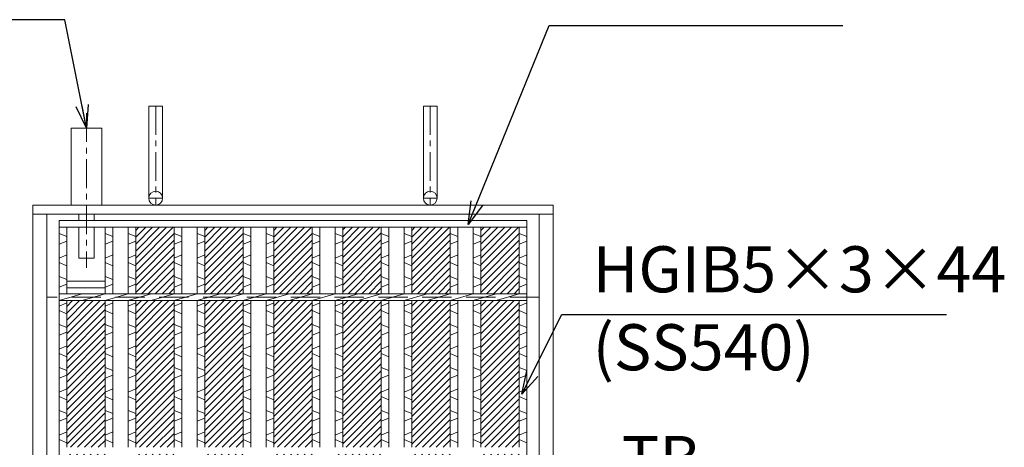
# Model space of a CAD drawing. Units: millimetres. Extents: x -180 to 2610, y -195 to 1778.
# Drawn here: x 260 to 901, y 683 to 962 of the extents above; entities that cross this region are included whole.
import ezdxf

# ---------------------------------------------------------------- set-up
doc = ezdxf.new("R2010")
doc.units = ezdxf.units.MM
doc.linetypes.add('CENTER', pattern=[10, 6.25, -1.25, 1.25, -1.25])
doc.linetypes.add('HIDDEN', pattern=[9.525, 6.35, -3.175])
for name, color, linetype, lineweight in [('エンボス', 4, 'Continuous', 13), ('中心線', 1, 'HIDDEN', 13), ('受け枠', 3, 'Continuous', 9), ('寸法線', 2, 'Continuous', 9), ('本体', 7, 'Continuous', 13), ('枠寸法', 31, 'Continuous', 9)]:
    doc.layers.add(name, color=color, linetype=linetype, lineweight=lineweight)
doc.dimstyles.new('ISO-25', dxfattribs={"dimscale": 10, "dimtxt": 3, "dimasz": 1.5, "dimexe": 1.5, "dimexo": 2, "dimgap": 0.5, "dimtad": 1, "dimdsep": 46, "dimtxsty": 'Standard', "dimblk": 'OPEN30', "dimcen": 2.5, "dimadec": 0, "dimazin": 0, "dimtfac": 1, "dimtmove": 0, "dimatfit": 0, "dimldrblk": 'OPEN30', "dimfxl": 1, "dimarcsym": 0})

# ---------------------------------------------------------------- blocks, each defined once
blk = doc.blocks.new('_Open30')
at = {"color": 0, "linetype": 'ByBlock', "lineweight": -2}
for p, q in [((-1, 0.268), (0, 0)), ((0, 0), (-1, -0.268)), ((0, 0), (-1, 0))]:
    blk.add_line(p, q, dxfattribs=at)

msp = doc.modelspace()

# ---------------------------------------------------------------- hatches: boundary and pattern name
at = {"layer": 'エンボス', "ltscale": 3}
h = msp.add_hatch(dxfattribs=at)
h.set_pattern_fill('ANSI31', color=256)
h.paths.add_polyline_path([(360.292, 826.734), (335.292, 826.734), (335.292, 783.484), (360.292, 783.484)])
h.paths.add_polyline_path([(360.292, 778.984), (335.292, 778.984), (335.292, 683.484), (360.292, 683.484)])
h.paths.add_polyline_path([(360.292, 678.984), (335.292, 678.984), (335.292, 583.484), (360.292, 583.484)])
h.paths.add_polyline_path([(360.292, 578.984), (335.292, 578.984), (335.292, 483.484), (360.292, 483.484)])
h.paths.add_polyline_path([(360.292, 478.984), (335.292, 478.984), (335.292, 383.484), (360.292, 383.484)])
h.paths.add_polyline_path([(360.292, 378.984), (335.292, 378.984), (335.292, 283.484), (360.292, 283.484)])
h.paths.add_polyline_path([(360.292, 278.984), (335.292, 278.984), (335.292, 235.734), (360.292, 235.734)])
h = msp.add_hatch(dxfattribs=at)
h.set_pattern_fill('ANSI31', color=256)
h.set_pattern_definition([(45, (45, 0), (-2.245064, 2.245064), [])])
h.paths.add_polyline_path([(405.292, 826.734), (380.292, 826.734), (380.292, 783.484), (405.292, 783.484)])
h.paths.add_polyline_path([(405.292, 778.984), (380.292, 778.984), (380.292, 683.484), (405.292, 683.484)])
h.paths.add_polyline_path([(405.292, 678.984), (380.292, 678.984), (380.292, 583.484), (405.292, 583.484)])
h.paths.add_polyline_path([(405.292, 578.984), (380.292, 578.984), (380.292, 483.484), (405.292, 483.484)])
h.paths.add_polyline_path([(405.292, 478.984), (380.292, 478.984), (380.292, 383.484), (405.292, 383.484)])
h.paths.add_polyline_path([(405.292, 378.984), (380.292, 378.984), (380.292, 283.484), (405.292, 283.484)])
h.paths.add_polyline_path([(405.292, 278.984), (380.292, 278.984), (380.292, 235.734), (405.292, 235.734)])
h = msp.add_hatch(dxfattribs=at)
h.set_pattern_fill('ANSI31', color=256)
h.set_pattern_definition([(45, (90, 0), (-2.245064, 2.245064), [])])
h.paths.add_polyline_path([(450.292, 826.734), (425.292, 826.734), (425.292, 783.484), (450.292, 783.484)])
h.paths.add_polyline_path([(450.292, 778.984), (425.292, 778.984), (425.292, 683.484), (450.292, 683.484)])
h.paths.add_polyline_path([(450.292, 678.984), (425.292, 678.984), (425.292, 583.484), (450.292, 583.484)])
h.paths.add_polyline_path([(450.292, 578.984), (425.292, 578.984), (425.292, 483.484), (450.292, 483.484)])
h.paths.add_polyline_path([(450.292, 478.984), (425.292, 478.984), (425.292, 383.484), (450.292, 383.484)])
h.paths.add_polyline_path([(450.292, 378.984), (425.292, 378.984), (425.292, 283.484), (450.292, 283.484)])
h.paths.add_polyline_path([(450.292, 278.984), (425.292, 278.984), (425.292, 235.734), (450.292, 235.734)])
h = msp.add_hatch(dxfattribs=at)
h.set_pattern_fill('ANSI31', color=256)
h.paths.add_polyline_path([(495.292, 826.734), (470.292, 826.734), (470.292, 783.484), (495.292, 783.484)])
h.paths.add_polyline_path([(495.292, 778.984), (470.292, 778.984), (470.292, 683.484), (495.292, 683.484)])
h.paths.add_polyline_path([(495.292, 678.984), (465.292, 678.984), (465.292, 591.484), (471.292, 593.884), (471.292, 603.734), (495.292, 603.734)])
h.paths.add_polyline_path([(471.292, 603.734), (510.292, 603.734), (510.292, 458.735), (495.292, 458.735), (495.292, 383.484), (510.292, 383.484), (495.292, 378.984), (450.292, 378.984), (465.292, 383.484), (465.292, 463.484), (470.292, 461.484), (470.292, 478.984)])
h.paths.add_polyline_path([(474.292, 461.735), (474.292, 600.734), (507.292, 600.734), (507.292, 461.735)], flags=16)
h.paths.add_polyline_path([(489.292, 469.734, -0.4142136), (484.292, 474.734), (484.292, 587.734, -0.4142136), (489.292, 592.734), (492.292, 592.734, -0.4142136), (497.292, 587.734), (497.292, 474.734, -0.4142136), (492.292, 469.734)], flags=0)
h.paths.add_polyline_path([(495.292, 378.984), (470.292, 378.984), (470.292, 283.484), (495.292, 283.484)])
h.paths.add_polyline_path([(495.292, 278.984), (470.292, 278.984), (470.292, 235.734), (495.292, 235.734)])
h = msp.add_hatch(dxfattribs=at)
h.set_pattern_fill('ANSI31', color=256)
h.set_pattern_definition([(45, (180, 0), (-2.245064, 2.245064), [])])
h.paths.add_polyline_path([(540.292, 826.734), (515.292, 826.734), (515.292, 783.484), (540.292, 783.484)])
h.paths.add_polyline_path([(540.292, 778.984), (515.292, 778.984), (515.292, 683.484), (540.292, 683.484)])
h.paths.add_polyline_path([(540.292, 678.984), (515.292, 678.984), (515.292, 583.484), (540.292, 583.484)])
h.paths.add_polyline_path([(540.292, 578.984), (515.292, 578.984), (515.292, 483.484), (540.292, 483.484)])
h.paths.add_polyline_path([(540.292, 478.984), (515.292, 478.984), (515.292, 383.484), (540.292, 383.484)])
h.paths.add_polyline_path([(540.292, 378.984), (515.292, 378.984), (515.292, 283.484), (540.292, 283.484)])
h.paths.add_polyline_path([(540.292, 278.984), (515.292, 278.984), (515.292, 235.734), (540.292, 235.734)])
h = msp.add_hatch(dxfattribs=at)
h.set_pattern_fill('ANSI31', color=256)
h.set_pattern_definition([(45, (225, 0), (-2.245064, 2.245064), [])])
h.paths.add_polyline_path([(585.292, 826.734), (560.292, 826.734), (560.292, 783.484), (585.292, 783.484)])
h.paths.add_polyline_path([(585.292, 778.984), (560.292, 778.984), (560.292, 683.484), (585.292, 683.484)])
h.paths.add_polyline_path([(585.292, 678.984), (560.292, 678.984), (560.292, 583.484), (585.292, 583.484)])
h.paths.add_polyline_path([(585.292, 578.984), (560.292, 578.984), (560.292, 483.484), (585.292, 483.484)])
h.paths.add_polyline_path([(585.292, 478.984), (560.292, 478.984), (560.292, 383.484), (585.292, 383.484)])
h.paths.add_polyline_path([(585.292, 378.984), (560.292, 378.984), (560.292, 283.484), (585.292, 283.484)])
h.paths.add_polyline_path([(585.292, 278.984), (560.292, 278.984), (560.292, 235.734), (585.292, 235.734)])
h = msp.add_hatch(dxfattribs=at)
h.set_pattern_fill('ANSI31', color=256)
h.paths.add_polyline_path([(315.292, 778.984), (305.292, 778.984), (290.292, 778.984), (290.292, 683.484), (315.292, 683.484)])
h.paths.add_polyline_path([(315.292, 678.984), (305.292, 678.984), (290.292, 678.984), (290.292, 583.484), (315.292, 583.484)])
h.paths.add_polyline_path([(315.292, 578.984), (305.292, 578.984), (290.292, 578.984), (290.292, 483.484), (315.292, 483.484)])
h.paths.add_polyline_path([(315.292, 478.984), (305.292, 478.984), (290.292, 478.984), (290.292, 383.484), (315.292, 383.484)])
h.paths.add_polyline_path([(315.292, 378.984), (305.292, 378.984), (290.292, 378.984), (290.292, 283.484), (315.292, 283.484)])

# ---------------------------------------------------------------- linework, layer by layer
at = {"layer": 'エンボス', "linetype": 'Continuous'}
for p, q in [((285.292, 822.738), (290.292, 820.738)), ((315.292, 822.738), (320.292, 820.738)), ((330.292, 822.738), (335.292, 820.738)), ((360.292, 822.738), (365.292, 820.738)), ((375.292, 822.738), (380.292, 820.738)), ((405.292, 822.738), (410.292, 820.738)), ((420.292, 822.738), (425.292, 820.738)), ((450.292, 822.738), (455.292, 820.738)), ((465.292, 822.738), (470.292, 820.738)), ((495.292, 822.738), (500.292, 820.738)), ((510.292, 822.738), (515.292, 820.738)), ((540.292, 822.738), (545.292, 820.738)), ((555.292, 822.738), (560.292, 820.738)), ((585.292, 822.738), (590.292, 820.738)), ((290.292, 817.738), (285.292, 815.738)), ((320.292, 817.738), (315.292, 815.738)), ((335.292, 817.738), (330.292, 815.738)), ((365.292, 817.738), (360.292, 815.738)), ((380.292, 817.738), (375.292, 815.738)), ((410.292, 817.738), (405.292, 815.738)), ((425.292, 817.738), (420.292, 815.738)), ((455.292, 817.738), (450.292, 815.738)), ((470.292, 817.738), (465.292, 815.738)), ((500.292, 817.738), (495.292, 815.738)), ((515.292, 817.738), (510.292, 815.738)), ((545.292, 817.738), (540.292, 815.738)), ((560.292, 817.738), (555.292, 815.738)), ((590.292, 817.738), (585.292, 815.738)), ((285.292, 806.738), (290.292, 808.738)), ((315.292, 806.738), (320.292, 808.738)), ((330.292, 806.738), (335.292, 808.738)), ((360.292, 806.738), (365.292, 808.738)), ((375.292, 806.738), (380.292, 808.738)), ((405.292, 806.738), (410.292, 808.738)), ((420.292, 806.738), (425.292, 808.738)), ((450.292, 806.738), (455.292, 808.738)), ((465.292, 806.738), (470.292, 808.738)), ((495.292, 806.738), (500.292, 808.738)), ((510.292, 806.738), (515.292, 808.738)), ((540.292, 806.738), (545.292, 808.738)), ((555.292, 806.738), (560.292, 808.738)), ((585.292, 806.738), (590.292, 808.738)), ((290.292, 801.738), (285.292, 803.738)), ((320.292, 801.738), (315.292, 803.738)), ((335.292, 801.738), (330.292, 803.738)), ((365.292, 801.738), (360.292, 803.738)), ((380.292, 801.738), (375.292, 803.738)), ((410.292, 801.738), (405.292, 803.738)), ((425.292, 801.738), (420.292, 803.738)), ((455.292, 801.738), (450.292, 803.738)), ((470.292, 801.738), (465.292, 803.738)), ((500.292, 801.738), (495.292, 803.738)), ((515.292, 801.738), (510.292, 803.738)), ((545.292, 801.738), (540.292, 803.738)), ((560.292, 801.738), (555.292, 803.738)), ((590.292, 801.738), (585.292, 803.738)), ((285.292, 794.738), (290.292, 792.738)), ((290.292, 789.738), (285.292, 787.738)), ((315.292, 794.738), (320.292, 792.738)), ((320.292, 789.738), (315.292, 787.738)), ((330.292, 794.738), (335.292, 792.738)), ((335.292, 789.738), (330.292, 787.738)), ((360.292, 794.738), (365.292, 792.738)), ((365.292, 789.738), (360.292, 787.738)), ((375.292, 794.738), (380.292, 792.738)), ((380.292, 789.738), (375.292, 787.738)), ((405.292, 794.738), (410.292, 792.738)), ((410.292, 789.738), (405.292, 787.738)), ((420.292, 794.738), (425.292, 792.738)), ((425.292, 789.738), (420.292, 787.738)), ((450.292, 794.738), (455.292, 792.738)), ((455.292, 789.738), (450.292, 787.738)), ((465.292, 794.738), (470.292, 792.738)), ((470.292, 789.738), (465.292, 787.738)), ((495.292, 794.738), (500.292, 792.738)), ((500.292, 789.738), (495.292, 787.738)), ((510.292, 794.738), (515.292, 792.738)), ((515.292, 789.738), (510.292, 787.738)), ((540.292, 794.738), (545.292, 792.738)), ((545.292, 789.738), (540.292, 787.738)), ((555.292, 794.738), (560.292, 792.738)), ((560.292, 789.738), (555.292, 787.738)), ((585.292, 794.738), (590.292, 792.738)), ((590.292, 789.738), (585.292, 787.738)), ((285.292, 775.484), (290.292, 777.484)), ((315.292, 775.484), (320.292, 777.484)), ((330.292, 775.484), (335.292, 777.484)), ((360.292, 775.484), (365.292, 777.484)), ((375.292, 775.484), (380.292, 777.484)), ((405.292, 775.484), (410.292, 777.484)), ((420.292, 775.484), (425.292, 777.484)), ((450.292, 775.484), (455.292, 777.484)), ((465.292, 775.484), (470.292, 777.484)), ((495.292, 775.484), (500.292, 777.484)), ((510.292, 775.484), (515.292, 777.484)), ((540.292, 775.484), (545.292, 777.484)), ((555.292, 775.484), (560.292, 777.484)), ((585.292, 775.484), (590.292, 777.484)), ((290.292, 770.484), (285.292, 772.484)), ((320.292, 770.484), (315.292, 772.484)), ((335.292, 770.484), (330.292, 772.484)), ((365.292, 770.484), (360.292, 772.484)), ((380.292, 770.484), (375.292, 772.484)), ((410.292, 770.484), (405.292, 772.484)), ((425.292, 770.484), (420.292, 772.484)), ((455.292, 770.484), (450.292, 772.484)), ((470.292, 770.484), (465.292, 772.484)), ((500.292, 770.484), (495.292, 772.484)), ((515.292, 770.484), (510.292, 772.484)), ((545.292, 770.484), (540.292, 772.484)), ((560.292, 770.484), (555.292, 772.484)), ((590.292, 770.484), (585.292, 772.484)), ((285.292, 763.484), (290.292, 761.484)), ((290.292, 758.484), (285.292, 756.484)), ((315.292, 763.484), (320.292, 761.484)), ((320.292, 758.484), (315.292, 756.484)), ((330.292, 763.484), (335.292, 761.484)), ((335.292, 758.484), (330.292, 756.484)), ((360.292, 763.484), (365.292, 761.484)), ((365.292, 758.484), (360.292, 756.484)), ((375.292, 763.484), (380.292, 761.484)), ((380.292, 758.484), (375.292, 756.484)), ((405.292, 763.484), (410.292, 761.484)), ((410.292, 758.484), (405.292, 756.484)), ((420.292, 763.484), (425.292, 761.484)), ((425.292, 758.484), (420.292, 756.484)), ((450.292, 763.484), (455.292, 761.484)), ((455.292, 758.484), (450.292, 756.484)), ((465.292, 763.484), (470.292, 761.484)), ((470.292, 758.484), (465.292, 756.484)), ((495.292, 763.484), (500.292, 761.484)), ((500.292, 758.484), (495.292, 756.484)), ((510.292, 763.484), (515.292, 761.484)), ((515.292, 758.484), (510.292, 756.484)), ((540.292, 763.484), (545.292, 761.484)), ((545.292, 758.484), (540.292, 756.484)), ((555.292, 763.484), (560.292, 761.484)), ((560.292, 758.484), (555.292, 756.484)), ((585.292, 763.484), (590.292, 761.484)), ((590.292, 758.484), (585.292, 756.484)), ((285.292, 747.484), (290.292, 749.484)), ((315.292, 747.484), (320.292, 749.484)), ((330.292, 747.484), (335.292, 749.484)), ((360.292, 747.484), (365.292, 749.484)), ((375.292, 747.484), (380.292, 749.484)), ((405.292, 747.484), (410.292, 749.484)), ((420.292, 747.484), (425.292, 749.484)), ((450.292, 747.484), (455.292, 749.484)), ((465.292, 747.484), (470.292, 749.484)), ((495.292, 747.484), (500.292, 749.484)), ((510.292, 747.484), (515.292, 749.484)), ((540.292, 747.484), (545.292, 749.484)), ((555.292, 747.484), (560.292, 749.484)), ((585.292, 747.484), (590.292, 749.484)), ((290.292, 742.484), (285.292, 744.484)), ((320.292, 742.484), (315.292, 744.484)), ((335.292, 742.484), (330.292, 744.484)), ((365.292, 742.484), (360.292, 744.484)), ((380.292, 742.484), (375.292, 744.484)), ((410.292, 742.484), (405.292, 744.484)), ((425.292, 742.484), (420.292, 744.484)), ((455.292, 742.484), (450.292, 744.484)), ((470.292, 742.484), (465.292, 744.484)), ((500.292, 742.484), (495.292, 744.484)), ((515.292, 742.484), (510.292, 744.484)), ((545.292, 742.484), (540.292, 744.484)), ((560.292, 742.484), (555.292, 744.484)), ((590.292, 742.484), (585.292, 744.484)), ((285.292, 735.484), (290.292, 733.484)), ((315.292, 735.484), (320.292, 733.484)), ((330.292, 735.484), (335.292, 733.484)), ((360.292, 735.484), (365.292, 733.484)), ((375.292, 735.484), (380.292, 733.484)), ((405.292, 735.484), (410.292, 733.484)), ((420.292, 735.484), (425.292, 733.484)), ((450.292, 735.484), (455.292, 733.484)), ((465.292, 735.484), (470.292, 733.484)), ((495.292, 735.484), (500.292, 733.484)), ((510.292, 735.484), (515.292, 733.484)), ((540.292, 735.484), (545.292, 733.484)), ((555.292, 735.484), (560.292, 733.484)), ((585.292, 735.484), (590.292, 733.484)), ((290.292, 730.484), (285.292, 728.484)), ((320.292, 730.484), (315.292, 728.484)), ((335.292, 730.484), (330.292, 728.484)), ((365.292, 730.484), (360.292, 728.484)), ((380.292, 730.484), (375.292, 728.484)), ((410.292, 730.484), (405.292, 728.484)), ((425.292, 730.484), (420.292, 728.484)), ((455.292, 730.484), (450.292, 728.484)), ((470.292, 730.484), (465.292, 728.484)), ((500.292, 730.484), (495.292, 728.484)), ((515.292, 730.484), (510.292, 728.484)), ((545.292, 730.484), (540.292, 728.484)), ((560.292, 730.484), (555.292, 728.484)), ((590.292, 730.484), (585.292, 728.484)), ((285.292, 719.484), (290.292, 721.484)), ((315.292, 719.484), (320.292, 721.484)), ((330.292, 719.484), (335.292, 721.484)), ((360.292, 719.484), (365.292, 721.484)), ((375.292, 719.484), (380.292, 721.484)), ((405.292, 719.484), (410.292, 721.484)), ((420.292, 719.484), (425.292, 721.484)), ((450.292, 719.484), (455.292, 721.484)), ((465.292, 719.484), (470.292, 721.484)), ((495.292, 719.484), (500.292, 721.484)), ((510.292, 719.484), (515.292, 721.484)), ((540.292, 719.484), (545.292, 721.484)), ((555.292, 719.484), (560.292, 721.484)), ((585.292, 719.484), (590.292, 721.484)), ((290.292, 714.484), (285.292, 716.484)), ((320.292, 714.484), (315.292, 716.484)), ((335.292, 714.484), (330.292, 716.484)), ((365.292, 714.484), (360.292, 716.484)), ((380.292, 714.484), (375.292, 716.484)), ((410.292, 714.484), (405.292, 716.484)), ((425.292, 714.484), (420.292, 716.484)), ((455.292, 714.484), (450.292, 716.484)), ((470.292, 714.484), (465.292, 716.484)), ((500.292, 714.484), (495.292, 716.484)), ((515.292, 714.484), (510.292, 716.484)), ((545.292, 714.484), (540.292, 716.484)), ((560.292, 714.484), (555.292, 716.484)), ((590.292, 714.484), (585.292, 716.484)), ((285.292, 707.484), (290.292, 705.484)), ((315.292, 707.484), (320.292, 705.484)), ((330.292, 707.484), (335.292, 705.484)), ((360.292, 707.484), (365.292, 705.484)), ((375.292, 707.484), (380.292, 705.484)), ((405.292, 707.484), (410.292, 705.484)), ((420.292, 707.484), (425.292, 705.484)), ((450.292, 707.484), (455.292, 705.484)), ((465.292, 707.484), (470.292, 705.484)), ((495.292, 707.484), (500.292, 705.484)), ((510.292, 707.484), (515.292, 705.484)), ((540.292, 707.484), (545.292, 705.484)), ((555.292, 707.484), (560.292, 705.484)), ((585.292, 707.484), (590.292, 705.484)), ((290.292, 702.484), (285.292, 700.484)), ((320.292, 702.484), (315.292, 700.484)), ((335.292, 702.484), (330.292, 700.484)), ((365.292, 702.484), (360.292, 700.484)), ((380.292, 702.484), (375.292, 700.484)), ((410.292, 702.484), (405.292, 700.484)), ((425.292, 702.484), (420.292, 700.484)), ((455.292, 702.484), (450.292, 700.484)), ((470.292, 702.484), (465.292, 700.484)), ((500.292, 702.484), (495.292, 700.484)), ((515.292, 702.484), (510.292, 700.484)), ((545.292, 702.484), (540.292, 700.484)), ((560.292, 702.484), (555.292, 700.484)), ((590.292, 702.484), (585.292, 700.484)), ((285.292, 691.484), (290.292, 693.484)), ((315.292, 691.484), (320.292, 693.484)), ((330.292, 691.484), (335.292, 693.484)), ((360.292, 691.484), (365.292, 693.484)), ((375.292, 691.484), (380.292, 693.484)), ((405.292, 691.484), (410.292, 693.484)), ((420.292, 691.484), (425.292, 693.484)), ((450.292, 691.484), (455.292, 693.484)), ((465.292, 691.484), (470.292, 693.484)), ((495.292, 691.484), (500.292, 693.484)), ((510.292, 691.484), (515.292, 693.484)), ((540.292, 691.484), (545.292, 693.484)), ((555.292, 691.484), (560.292, 693.484)), ((585.292, 691.484), (590.292, 693.484)), ((290.292, 686.484), (285.292, 688.484)), ((320.292, 686.484), (315.292, 688.484)), ((335.292, 686.484), (330.292, 688.484)), ((365.292, 686.484), (360.292, 688.484)), ((380.292, 686.484), (375.292, 688.484)), ((410.292, 686.484), (405.292, 688.484)), ((425.292, 686.484), (420.292, 688.484)), ((455.292, 686.484), (450.292, 688.484)), ((470.292, 686.484), (465.292, 688.484)), ((500.292, 686.484), (495.292, 688.484)), ((515.292, 686.484), (510.292, 688.484)), ((545.292, 686.484), (540.292, 688.484)), ((560.292, 686.484), (555.292, 688.484)), ((590.292, 686.484), (585.292, 688.484))]:
    msp.add_line(p, q, dxfattribs=at)
at = {"layer": '中心線', "linetype": 'CENTER', "ltscale": 3}
msp.add_line((303.292, 901.082), (303.292, 800.408), dxfattribs=at)
at = {"layer": '受け枠', "ltscale": 3}
for p, q in [((343.792, 905.734), (343.792, 845.734)), ((343.792, 905.734), (352.792, 905.734)), ((352.792, 905.734), (352.792, 845.734)), ((522.792, 905.734), (522.792, 845.734)), ((531.792, 905.734), (522.792, 905.734)), ((531.792, 905.734), (531.792, 845.734))]:
    msp.add_line(p, q, dxfattribs=at)
at = {"layer": '受け枠', "linetype": 'CENTER', "ltscale": 3}
for p, q in [((348.292, 905.734), (348.292, 841.234)), ((527.292, 905.734), (527.292, 841.234)), ((352.792, 845.734), (343.792, 845.734)), ((522.792, 845.734), (531.792, 845.734))]:
    msp.add_line(p, q, dxfattribs=at)
at = {"layer": '受け枠', "linetype": 'Continuous'}
for p, q in [((293.292, 891.234), (293.292, 841.234)), ((313.292, 891.234), (313.292, 841.234)), ((268.292, 841.234), (268.292, 221.234)), ((607.292, 221.234), (607.292, 841.234)), ((277.292, 835.234), (277.292, 227.234)), ((298.292, 835.234), (298.292, 831.234)), ((308.292, 835.234), (308.292, 831.234)), ((598.292, 227.234), (598.292, 835.234)), ((298.292, 826.734), (298.292, 806.734)), ((308.292, 826.734), (308.292, 806.734)), ((298.292, 806.734), (308.292, 806.734))]:
    msp.add_line(p, q, dxfattribs=at)
at = {"layer": '受け枠'}
for p, q in [((293.292, 891.234), (313.292, 891.234)), ((268.292, 841.234), (607.292, 841.234)), ((268.292, 835.234), (607.292, 835.234))]:
    msp.add_line(p, q, dxfattribs=at)
at = {"layer": '受け枠', "linetype": 'HIDDEN', "ltscale": 3}
msp.add_line((598.292, 781.234), (277.292, 781.234), dxfattribs=at)
at = {"layer": '受け枠', "ltscale": 3}
for centre in [(348.292, 845.734), (527.292, 845.734)]:
    msp.add_circle(centre, 4.5, dxfattribs=at)
at = {"layer": '本体', "ltscale": 3}
for p, q in [((285.292, 831.234), (590.292, 831.234)), ((285.292, 831.234), (285.292, 231.234)), ((590.292, 831.234), (590.292, 231.234)), ((285.292, 826.734), (590.292, 826.734)), ((290.292, 826.734), (290.292, 783.484)), ((315.292, 826.734), (315.292, 783.484)), ((320.292, 826.734), (320.292, 783.484)), ((330.292, 826.734), (330.292, 783.484)), ((335.292, 826.734), (335.292, 783.484)), ((360.292, 826.734), (360.292, 783.484)), ((365.292, 826.734), (365.292, 783.484)), ((375.292, 826.734), (375.292, 783.484)), ((380.292, 826.734), (380.292, 783.484)), ((405.292, 826.734), (405.292, 783.484)), ((410.292, 826.734), (410.292, 783.484)), ((420.292, 826.734), (420.292, 783.484)), ((425.292, 826.734), (425.292, 783.484)), ((450.292, 826.734), (450.292, 783.484)), ((455.292, 826.734), (455.292, 783.484)), ((465.292, 826.734), (465.292, 783.484)), ((470.292, 826.734), (470.292, 783.484)), ((495.292, 826.734), (495.292, 783.484)), ((500.292, 826.734), (500.292, 783.484)), ((510.292, 826.734), (510.292, 783.484)), ((515.292, 826.734), (515.292, 783.484)), ((540.292, 826.734), (540.292, 783.484)), ((545.292, 826.734), (545.292, 783.484)), ((555.292, 826.734), (555.292, 783.484)), ((560.292, 826.734), (560.292, 783.484)), ((585.292, 826.734), (585.292, 783.484)), ((590.292, 826.734), (590.292, 783.484)), ((290.292, 791.734), (315.292, 791.734)), ((285.292, 783.484), (590.292, 783.484)), ((285.292, 778.984), (300.292, 783.484)), ((290.292, 787.234), (315.292, 787.234)), ((300.292, 778.984), (315.292, 783.484)), ((315.292, 778.984), (330.292, 783.484)), ((330.292, 778.984), (345.292, 783.484)), ((345.292, 778.984), (360.292, 783.484)), ((360.292, 778.984), (375.292, 783.484)), ((375.292, 778.984), (390.292, 783.484)), ((390.292, 778.984), (405.292, 783.484)), ((405.292, 778.984), (420.292, 783.484)), ((420.292, 778.984), (435.292, 783.484)), ((435.292, 778.984), (450.292, 783.484)), ((450.292, 778.984), (465.292, 783.484)), ((465.292, 778.984), (480.292, 783.484)), ((480.292, 778.984), (495.292, 783.484)), ((495.292, 778.984), (510.292, 783.484)), ((510.292, 778.984), (525.292, 783.484)), ((525.292, 778.984), (540.292, 783.484)), ((540.292, 778.984), (555.292, 783.484)), ((555.292, 778.984), (570.292, 783.484)), ((570.292, 778.984), (585.292, 783.484)), ((285.292, 778.984), (305.292, 778.984)), ((290.292, 778.984), (290.292, 683.484)), ((305.292, 778.984), (590.292, 778.984)), ((315.292, 778.984), (315.292, 683.484)), ((320.292, 778.984), (320.292, 683.484)), ((330.292, 778.984), (330.292, 683.484)), ((335.292, 778.984), (335.292, 683.484)), ((360.292, 778.984), (360.292, 683.484)), ((365.292, 778.984), (365.292, 683.484)), ((375.292, 778.984), (375.292, 683.484)), ((380.292, 778.984), (380.292, 683.484)), ((405.292, 778.984), (405.292, 683.484)), ((410.292, 778.984), (410.292, 683.484)), ((420.292, 778.984), (420.292, 683.484)), ((425.292, 778.984), (425.292, 683.484)), ((450.292, 778.984), (450.292, 683.484)), ((455.292, 778.984), (455.292, 683.484)), ((465.292, 778.984), (465.292, 683.484)), ((470.292, 778.984), (470.292, 683.484)), ((495.292, 778.984), (495.292, 683.484)), ((500.292, 778.984), (500.292, 683.484)), ((510.292, 778.984), (510.292, 683.484)), ((515.292, 778.984), (515.292, 683.484)), ((540.292, 778.984), (540.292, 683.484)), ((545.292, 778.984), (545.292, 683.484)), ((555.292, 778.984), (555.292, 683.484)), ((560.292, 778.984), (560.292, 683.484)), ((585.292, 778.984), (585.292, 683.484)), ((590.292, 778.984), (590.292, 683.484))]:
    msp.add_line(p, q, dxfattribs=at)

# ---------------------------------------------------------------- texts
at = {"layer": '寸法線', "linetype": 'Continuous', "char_height": 30, "attachment_point": 7}
for s, insert in [('HGIB5×3×44', (633.14, 775.027)), ('(SS540)', (633.14, 724.25)), ('TB', (652.016, 651.504))]:
    msp.add_mtext(s, dxfattribs=dict(at, insert=insert))

# ---------------------------------------------------------------- leaders
at = {"layer": '寸法線', "linetype": 'Continuous', "annotation_type": 0, "has_hookline": 1, "hookline_direction": 0}
for points, text_width in [([(551.918, 828.62), (604.789, 958.258), (619.789, 958.258)], 171.32), ([(587.011, 718.064), (613.14, 770.027), (628.14, 770.027)], 230.711)]:
    msp.add_leader(points, dimstyle='ISO-25', override={"dimgap": 0.5, "dimtad": 1}, dxfattribs=dict(at, text_width=text_width))
at = {"layer": '枠寸法', "ltscale": 3, "annotation_type": 0, "has_hookline": 1, "hookline_direction": 1, "text_width": 267.107}
msp.add_leader([(303.292, 891.234), (289.053, 961.939), (274.053, 961.939)], dimstyle='ISO-25', override={"dimgap": 0.5, "dimtad": 1}, dxfattribs=at)

doc.saveas('drawing.dxf')
